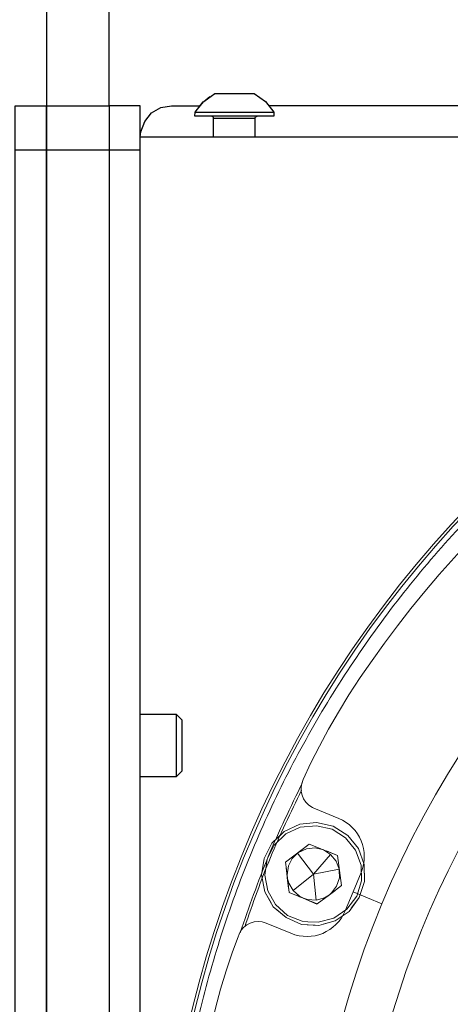
# Model space of a CAD drawing. Units: millimetres. Extents: x -102 to 301, y 0 to 287.
# Drawn here: x -66 to -59, y 152 to 169 of the extents above; entities that cross this region are included whole.
import ezdxf

# ---------------------------------------------------------------- set-up
doc = ezdxf.new("R2010")
doc.units = ezdxf.units.MM
doc.header["$MEASUREMENT"] = 0
doc.layers.get('0').update_dxf_attribs({"lineweight": 0})

# ---------------------------------------------------------------- blocks, each defined once
blk = doc.blocks.new('Block_35')
at = {"color": 250, "lineweight": 20, "true_color": 0x1e1b19}
for p, q in [((-61.327, 155.69), (-60.9, 155.513)), ((-60.515, 154.579), (-60.651, 154.249)), ((-60.651, 154.249), (-60.789, 153.918)), ((-60.156, 154.043), (-60.651, 154.249)), ((-60.651, 154.249), (-60.156, 154.043)), ((-62.15, 153.709), (-61.722, 153.533))]:
    blk.add_line(p, q, dxfattribs=at)
for points, knots in [([(-27.179, 153.902), (-30.562, 163.775), (-41.307, 169.037), (-51.181, 165.653), (-61.054, 162.269), (-66.315, 151.522), (-62.931, 141.65), (-59.548, 131.778), (-48.802, 126.517), (-38.928, 129.901), (-29.054, 133.285), (-23.795, 144.031), (-27.179, 153.902), (-27.179, 153.902), (-27.179, 153.902), (-27.179, 153.902)], [0, 0, 0, 0, 1, 1, 1, 2, 2, 2, 3, 3, 3, 4, 4, 4, 5, 5, 5, 5]), ([(-27.222, 153.888), (-30.597, 163.737), (-41.317, 168.984), (-51.166, 165.609), (-61.014, 162.234), (-66.263, 151.513), (-62.887, 141.665), (-59.512, 131.817), (-48.792, 126.572), (-38.944, 129.946), (-29.095, 133.322), (-23.847, 144.04), (-27.222, 153.888), (-27.222, 153.888), (-27.222, 153.888), (-27.222, 153.888)], [0, 0, 0, 0, 1, 1, 1, 2, 2, 2, 3, 3, 3, 4, 4, 4, 5, 5, 5, 5]), ([(-27.717, 154.945), (-27.915, 155.395), (-28.113, 155.844), (-28.333, 156.284), (-28.553, 156.722), (-28.795, 157.151), (-29.052, 157.569), (-29.308, 157.988), (-29.58, 158.397), (-29.87, 158.794), (-30.158, 159.192), (-30.461, 159.579), (-30.781, 159.952), (-31.1, 160.325), (-31.433, 160.687), (-31.78, 161.033), (-32.127, 161.382), (-32.488, 161.716), (-32.862, 162.035), (-33.234, 162.354), (-33.62, 162.66), (-34.018, 162.948), (-34.415, 163.237), (-34.823, 163.51), (-35.241, 163.767), (-35.66, 164.024), (-36.089, 164.265), (-36.526, 164.487), (-36.964, 164.711), (-37.41, 164.917), (-37.863, 165.106), (-38.318, 165.293), (-38.778, 165.464), (-39.246, 165.616), (-39.713, 165.768), (-40.186, 165.902), (-40.664, 166.016), (-41.141, 166.131), (-41.623, 166.228), (-42.107, 166.305), (-42.593, 166.382), (-43.081, 166.44), (-43.57, 166.479), (-44.06, 166.518), (-44.552, 166.537), (-45.043, 166.538), (-45.533, 166.538), (-46.026, 166.519), (-46.516, 166.481), (-47.004, 166.443), (-47.493, 166.385), (-47.978, 166.308), (-48.462, 166.232), (-48.945, 166.136), (-49.423, 166.022), (-49.9, 165.908), (-50.374, 165.774), (-50.841, 165.623), (-51.308, 165.472), (-51.768, 165.302), (-52.222, 165.114), (-52.677, 164.927), (-53.123, 164.721), (-53.561, 164.498), (-54, 164.276), (-54.428, 164.036), (-54.846, 163.78), (-55.266, 163.522), (-55.675, 163.25), (-56.072, 162.962), (-56.471, 162.673), (-56.857, 162.369), (-57.23, 162.05), (-57.604, 161.732), (-57.965, 161.398), (-58.312, 161.051), (-58.659, 160.704), (-58.994, 160.343), (-59.313, 159.97), (-59.632, 159.597), (-59.937, 159.211), (-60.226, 158.814), (-60.515, 158.417), (-60.787, 158.009), (-61.045, 157.59), (-61.302, 157.171), (-61.542, 156.743), (-61.766, 156.305), (-61.989, 155.867), (-62.195, 155.421), (-62.383, 154.967), (-62.572, 154.513), (-62.742, 154.053), (-62.894, 153.586), (-63.046, 153.118), (-63.18, 152.646), (-63.294, 152.168), (-63.41, 151.69), (-63.505, 151.208), (-63.583, 150.723), (-63.66, 150.239), (-63.718, 149.751), (-63.757, 149.261), (-63.795, 148.771), (-63.815, 148.279), (-63.816, 147.789), (-63.815, 147.298), (-63.796, 146.805), (-63.758, 146.317), (-63.721, 145.827), (-63.663, 145.339), (-63.587, 144.854), (-63.51, 144.368), (-63.414, 143.887), (-63.301, 143.409), (-63.186, 142.931), (-63.056, 142.456), (-62.901, 141.99), (-62.747, 141.524), (-62.569, 141.066), (-62.393, 140.607)], [0, 0, 0, 0, 1, 1, 1, 2, 2, 2, 3, 3, 3, 4, 4, 4, 5, 5, 5, 6, 6, 6, 7, 7, 7, 8, 8, 8, 9, 9, 9, 10, 10, 10, 11, 11, 11, 12, 12, 12, 13, 13, 13, 14, 14, 14, 15, 15, 15, 16, 16, 16, 17, 17, 17, 18, 18, 18, 19, 19, 19, 20, 20, 20, 21, 21, 21, 22, 22, 22, 23, 23, 23, 24, 24, 24, 25, 25, 25, 26, 26, 26, 27, 27, 27, 28, 28, 28, 29, 29, 29, 30, 30, 30, 31, 31, 31, 32, 32, 32, 33, 33, 33, 34, 34, 34, 35, 35, 35, 36, 36, 36, 37, 37, 37, 38, 38, 38, 39, 39, 39, 40, 40, 40, 40]), ([(-61.523, 156.131), (-61.728, 155.709), (-61.932, 155.287), (-62.112, 154.855), (-62.291, 154.424), (-62.444, 153.983), (-62.598, 153.543)], [0, 0, 0, 0, 1, 1, 1, 2, 2, 2, 2]), ([(-61.509, 156.183), (-61.598, 156.007), (-61.529, 155.792), (-61.353, 155.702), (-61.347, 155.698), (-61.334, 155.693), (-61.327, 155.69)], [0, 0, 0, 0, 1, 1, 1, 2, 2, 2, 2]), ([(-61.541, 155.998), (-61.727, 155.615), (-61.913, 155.232), (-62.075, 154.839), (-62.238, 154.448), (-62.378, 154.046), (-62.517, 153.645)], [0, 0, 0, 0, 1, 1, 1, 2, 2, 2, 2]), ([(-62.393, 140.607), (-62.194, 140.159), (-61.996, 139.709), (-61.776, 139.269), (-61.556, 138.832), (-61.314, 138.403), (-61.057, 137.983), (-60.801, 137.565), (-60.528, 137.156), (-60.24, 136.758), (-59.951, 136.362), (-59.648, 135.974), (-59.329, 135.601), (-59.01, 135.227), (-58.676, 134.868), (-58.33, 134.52), (-57.982, 134.171), (-57.622, 133.837), (-57.248, 133.518), (-56.875, 133.198), (-56.49, 132.895), (-56.092, 132.605), (-55.695, 132.316), (-55.287, 132.043), (-54.868, 131.787), (-54.449, 131.53), (-54.02, 131.29), (-53.583, 131.067), (-53.146, 130.843), (-52.699, 130.637), (-52.245, 130.448), (-51.792, 130.261), (-51.33, 130.091), (-50.864, 129.936), (-50.396, 129.786), (-49.924, 129.653), (-49.446, 129.538), (-48.97, 129.424), (-48.487, 129.325), (-48.001, 129.249), (-47.515, 129.171), (-47.028, 129.113), (-46.539, 129.074), (-46.049, 129.036), (-45.557, 129.015), (-45.066, 129.016), (-44.575, 129.015), (-44.084, 129.035), (-43.594, 129.073), (-43.104, 129.111), (-42.617, 129.167), (-42.13, 129.244), (-41.648, 129.323), (-41.163, 129.417), (-40.687, 129.533), (-40.21, 129.646), (-39.736, 129.78), (-39.269, 129.931), (-38.801, 130.081), (-38.34, 130.251), (-37.887, 130.438), (-37.433, 130.628), (-36.987, 130.832), (-36.548, 131.054), (-36.111, 131.279), (-35.68, 131.518), (-35.262, 131.774), (-34.843, 132.031), (-34.434, 132.304), (-34.037, 132.591), (-33.639, 132.88), (-33.254, 133.184), (-32.881, 133.504), (-32.506, 133.823), (-32.144, 134.155), (-31.796, 134.502), (-31.451, 134.85), (-31.117, 135.211), (-30.797, 135.584), (-30.478, 135.959), (-30.172, 136.343), (-29.885, 136.74), (-29.594, 137.135), (-29.322, 137.546), (-29.064, 137.964), (-28.808, 138.383), (-28.567, 138.811), (-28.343, 139.249), (-28.12, 139.686), (-27.914, 140.133), (-27.725, 140.585), (-27.538, 141.041), (-27.368, 141.502), (-27.216, 141.969), (-27.064, 142.435), (-26.93, 142.908), (-26.815, 143.386), (-26.699, 143.863), (-26.604, 144.345), (-26.526, 144.831), (-26.449, 145.315), (-26.391, 145.804), (-26.351, 146.293), (-26.313, 146.783), (-26.293, 147.272), (-26.294, 147.764), (-26.294, 148.256), (-26.312, 148.746), (-26.35, 149.237), (-26.389, 149.725), (-26.446, 150.213), (-26.523, 150.699), (-26.599, 151.186), (-26.695, 151.666), (-26.809, 152.144), (-26.923, 152.622), (-27.053, 153.097), (-27.207, 153.563), (-27.363, 154.029), (-27.54, 154.487), (-27.717, 154.945)], [0, 0, 0, 0, 1, 1, 1, 2, 2, 2, 3, 3, 3, 4, 4, 4, 5, 5, 5, 6, 6, 6, 7, 7, 7, 8, 8, 8, 9, 9, 9, 10, 10, 10, 11, 11, 11, 12, 12, 12, 13, 13, 13, 14, 14, 14, 15, 15, 15, 16, 16, 16, 17, 17, 17, 18, 18, 18, 19, 19, 19, 20, 20, 20, 21, 21, 21, 22, 22, 22, 23, 23, 23, 24, 24, 24, 25, 25, 25, 26, 26, 26, 27, 27, 27, 28, 28, 28, 29, 29, 29, 30, 30, 30, 31, 31, 31, 32, 32, 32, 33, 33, 33, 34, 34, 34, 35, 35, 35, 36, 36, 36, 37, 37, 37, 38, 38, 38, 39, 39, 39, 40, 40, 40, 40]), ([(-62.15, 153.709), (-62.332, 153.785), (-62.541, 153.7), (-62.616, 153.516), (-62.619, 153.51), (-62.623, 153.497), (-62.626, 153.49)], [0, 0, 0, 0, 1, 1, 1, 2, 2, 2, 2])]:
    blk.add_open_spline(points, degree=3, knots=knots, dxfattribs=at)
for points in [[(-38.788, 162.879), (-47.128, 166.34), (-56.695, 162.385), (-60.156, 154.043)], [(-53.439, 164.241), (-56.469, 162.916), (-60.179, 159.21), (-61.509, 156.183)], [(-60.515, 154.579), (-60.364, 154.944), (-60.537, 155.362), (-60.9, 155.513)], [(-60.156, 154.043), (-63.618, 145.703), (-59.663, 136.135), (-51.322, 132.675)], [(-61.722, 153.533), (-61.357, 153.381), (-60.941, 153.554), (-60.789, 153.918)], [(-62.626, 153.49), (-63.83, 150.41), (-63.834, 145.167), (-62.634, 142.086)]]:
    blk.add_open_spline(points, degree=3, dxfattribs=at)
at = {"color": 251, "lineweight": 20, "true_color": 0x625f5e}
for points in [[(-30.348, 152.816), (-33.132, 160.939), (-41.973, 165.267), (-50.095, 162.483), (-58.216, 159.7), (-62.546, 150.858), (-59.762, 142.736), (-56.978, 134.614), (-48.136, 130.288), (-40.014, 133.071), (-31.893, 135.855), (-27.565, 144.695), (-30.348, 152.816), (-30.348, 152.816), (-30.348, 152.816), (-30.348, 152.816)], [(-32.63, 152.034), (-34.982, 158.896), (-42.45, 162.553), (-49.313, 160.201), (-56.175, 157.85), (-59.831, 150.38), (-57.479, 143.518), (-55.127, 136.657), (-47.658, 133), (-40.796, 135.351), (-33.933, 137.704), (-30.279, 145.173), (-32.63, 152.034), (-32.63, 152.034), (-32.63, 152.034), (-32.63, 152.034)]]:
    blk.add_open_spline(points, degree=3, knots=[0, 0, 0, 0, 1, 1, 1, 2, 2, 2, 3, 3, 3, 4, 4, 4, 5, 5, 5, 5], dxfattribs=at)
blk = doc.blocks.new('Block_34')
at = {"color": 8, "lineweight": 20, "true_color": 0x6f6f6e}
for points, knots in [([(-61.429, 153.733), (-61.429, 153.733), (-61.527, 153.74), (-61.527, 153.74), (-61.527, 153.74), (-61.78, 153.84), (-61.78, 153.84), (-61.78, 153.84), (-61.988, 154.028), (-61.988, 154.028), (-61.988, 154.028), (-62.121, 154.267), (-62.121, 154.267), (-62.121, 154.267), (-62.171, 154.534), (-62.171, 154.534), (-62.171, 154.534), (-62.134, 154.809), (-62.134, 154.809), (-62.134, 154.809), (-62.009, 155.053), (-62.009, 155.053), (-62.009, 155.053), (-61.808, 155.245), (-61.808, 155.245), (-61.808, 155.245), (-61.562, 155.361), (-61.562, 155.361), (-61.562, 155.361), (-61.285, 155.386), (-61.285, 155.386), (-61.285, 155.386), (-61.015, 155.327), (-61.015, 155.327), (-61.015, 155.327), (-60.782, 155.178), (-60.782, 155.178), (-60.782, 155.178), (-60.612, 154.967), (-60.612, 154.967), (-60.612, 154.967), (-60.512, 154.708), (-60.512, 154.708), (-60.512, 154.708), (-60.509, 154.436), (-60.509, 154.436), (-60.509, 154.436), (-60.59, 154.17), (-60.59, 154.17), (-60.59, 154.17), (-60.759, 153.949), (-60.759, 153.949), (-60.759, 153.949), (-60.982, 153.795), (-60.982, 153.795), (-60.982, 153.795), (-61.253, 153.724), (-61.253, 153.724), (-61.253, 153.724), (-61.429, 153.733), (-61.429, 153.733)], [0, 0, 0, 0, 1, 1, 1, 2, 2, 2, 3, 3, 3, 4, 4, 4, 5, 5, 5, 6, 6, 6, 7, 7, 7, 8, 8, 8, 9, 9, 9, 10, 10, 10, 11, 11, 11, 12, 12, 12, 13, 13, 13, 14, 14, 14, 15, 15, 15, 16, 16, 16, 17, 17, 17, 18, 18, 18, 19, 19, 19, 20, 20, 20, 20]), ([(-61.288, 154.106), (-61.288, 154.106), (-61.435, 154.114), (-61.435, 154.114), (-61.435, 154.114), (-61.507, 154.139), (-61.507, 154.139), (-61.507, 154.139), (-61.576, 154.172), (-61.576, 154.172), (-61.576, 154.172), (-61.685, 154.27), (-61.685, 154.27), (-61.685, 154.27), (-61.758, 154.397), (-61.758, 154.397), (-61.758, 154.397), (-61.785, 154.495), (-61.785, 154.495), (-61.785, 154.495), (-61.79, 154.541), (-61.79, 154.541), (-61.79, 154.541), (-61.765, 154.695), (-61.765, 154.695), (-61.765, 154.695), (-61.702, 154.824), (-61.702, 154.824), (-61.702, 154.824), (-61.608, 154.911), (-61.608, 154.911), (-61.608, 154.911), (-61.593, 154.924), (-61.593, 154.924), (-61.593, 154.924), (-61.455, 154.988), (-61.455, 154.988), (-61.455, 154.988), (-61.306, 155.008), (-61.306, 155.008), (-61.306, 155.008), (-61.162, 154.972), (-61.162, 154.972), (-61.162, 154.972), (-61.04, 154.893), (-61.04, 154.893), (-61.04, 154.893), (-60.943, 154.776), (-60.943, 154.776), (-60.943, 154.776), (-60.894, 154.639), (-60.894, 154.639), (-60.894, 154.639), (-61.336, 154.551), (-61.336, 154.551), (-61.336, 154.551), (-61.288, 154.106), (-61.288, 154.106), (-61.288, 154.106), (-61.147, 154.144), (-61.147, 154.144), (-61.147, 154.144), (-61.058, 154.194), (-61.058, 154.194), (-61.058, 154.194), (-61.025, 154.229), (-61.025, 154.229), (-61.025, 154.229), (-60.937, 154.347), (-60.937, 154.347), (-60.937, 154.347), (-60.887, 154.491), (-60.887, 154.491), (-60.887, 154.491), (-60.89, 154.613), (-60.89, 154.613), (-60.89, 154.613), (-60.894, 154.639), (-60.894, 154.639)], [0, 0, 0, 0, 1, 1, 1, 2, 2, 2, 3, 3, 3, 4, 4, 4, 5, 5, 5, 6, 6, 6, 7, 7, 7, 8, 8, 8, 9, 9, 9, 10, 10, 10, 11, 11, 11, 12, 12, 12, 13, 13, 13, 14, 14, 14, 15, 15, 15, 16, 16, 16, 17, 17, 17, 18, 18, 18, 19, 19, 19, 20, 20, 20, 21, 21, 21, 22, 22, 22, 23, 23, 23, 24, 24, 24, 25, 25, 25, 26, 26, 26, 26]), ([(-61.685, 154.27), (-61.685, 154.27), (-61.336, 154.551), (-61.336, 154.551), (-61.336, 154.551), (-61.608, 154.911), (-61.608, 154.911)], [0, 0, 0, 0, 1, 1, 1, 2, 2, 2, 2])]:
    blk.add_open_spline(points, degree=3, knots=knots, dxfattribs=at)
at = {"color": 250, "lineweight": 20, "true_color": 0x1d1d1b}
for points, knots in [([(-61.839, 155.287), (-61.839, 155.287), (-61.57, 155.412), (-61.57, 155.412), (-61.57, 155.412), (-61.281, 155.443), (-61.281, 155.443), (-61.281, 155.443), (-60.994, 155.377), (-60.994, 155.377), (-60.994, 155.377), (-60.745, 155.22), (-60.745, 155.22), (-60.745, 155.22), (-60.78, 155.24), (-60.78, 155.24)], [0, 0, 0, 0, 1, 1, 1, 2, 2, 2, 3, 3, 3, 4, 4, 4, 5, 5, 5, 5]), ([(-61.927, 155.203), (-61.927, 155.203), (-61.839, 155.287), (-61.839, 155.287), (-61.839, 155.287), (-62.049, 155.084), (-62.049, 155.084), (-62.049, 155.084), (-62.181, 154.824), (-62.181, 154.824), (-62.181, 154.824), (-62.227, 154.538), (-62.227, 154.538), (-62.227, 154.538), (-62.174, 154.246), (-62.174, 154.246)], [0, 0, 0, 0, 1, 1, 1, 2, 2, 2, 3, 3, 3, 4, 4, 4, 5, 5, 5, 5]), ([(-60.722, 153.91), (-60.722, 153.91), (-60.546, 154.147), (-60.546, 154.147), (-60.546, 154.147), (-60.455, 154.424), (-60.455, 154.424), (-60.455, 154.424), (-60.46, 154.716), (-60.46, 154.716), (-60.46, 154.716), (-60.562, 154.995), (-60.562, 154.995), (-60.562, 154.995), (-60.745, 155.22), (-60.745, 155.22)], [0, 0, 0, 0, 1, 1, 1, 2, 2, 2, 3, 3, 3, 4, 4, 4, 5, 5, 5, 5]), ([(-61.805, 154.658), (-61.805, 154.658), (-61.801, 154.632), (-61.801, 154.632), (-61.801, 154.632), (-61.817, 154.756), (-61.817, 154.756), (-61.817, 154.756), (-61.407, 155.069), (-61.407, 155.069)], [0, 0, 0, 0, 1, 1, 1, 2, 2, 2, 3, 3, 3, 3]), ([(-61.268, 154.039), (-61.268, 154.039), (-60.965, 154.267), (-60.965, 154.267), (-60.965, 154.267), (-61.058, 154.194), (-61.058, 154.194), (-61.058, 154.194), (-60.852, 154.355), (-60.852, 154.355), (-60.852, 154.355), (-60.922, 154.873), (-60.922, 154.873), (-60.922, 154.873), (-61.407, 155.069), (-61.407, 155.069), (-61.407, 155.069), (-61.608, 154.911), (-61.608, 154.911), (-61.608, 154.911), (-61.407, 155.069), (-61.407, 155.069), (-61.407, 155.069), (-61.217, 154.991), (-61.217, 154.991)], [0, 0, 0, 0, 1, 1, 1, 2, 2, 2, 3, 3, 3, 4, 4, 4, 5, 5, 5, 6, 6, 6, 7, 7, 7, 8, 8, 8, 8]), ([(-60.922, 154.873), (-60.922, 154.873), (-61.112, 154.952), (-61.112, 154.952), (-61.112, 154.952), (-60.922, 154.873), (-60.922, 154.873)], [0, 0, 0, 0, 1, 1, 1, 2, 2, 2, 2]), ([(-60.464, 154.708), (-60.464, 154.708), (-60.46, 154.716), (-60.46, 154.716), (-60.46, 154.716), (-60.562, 154.995), (-60.562, 154.995), (-60.562, 154.995), (-60.46, 154.716), (-60.46, 154.716)], [0, 0, 0, 0, 1, 1, 1, 2, 2, 2, 3, 3, 3, 3]), ([(-60.455, 154.424), (-60.455, 154.424), (-60.455, 154.424), (-60.455, 154.424), (-60.455, 154.424), (-60.464, 154.708), (-60.464, 154.708), (-60.464, 154.708), (-60.455, 154.424), (-60.455, 154.424)], [0, 0, 0, 0, 1, 1, 1, 2, 2, 2, 3, 3, 3, 3]), ([(-61.085, 154.176), (-61.085, 154.176), (-61.058, 154.194), (-61.058, 154.194), (-61.058, 154.194), (-61.268, 154.039), (-61.268, 154.039), (-61.268, 154.039), (-61.753, 154.235), (-61.753, 154.235), (-61.753, 154.235), (-61.801, 154.632), (-61.801, 154.632), (-61.801, 154.632), (-61.785, 154.495), (-61.785, 154.495), (-61.785, 154.495), (-61.762, 154.307), (-61.762, 154.307)], [0, 0, 0, 0, 1, 1, 1, 2, 2, 2, 3, 3, 3, 4, 4, 4, 5, 5, 5, 6, 6, 6, 6]), ([(-60.546, 154.147), (-60.546, 154.147), (-60.455, 154.424), (-60.455, 154.424), (-60.455, 154.424), (-60.546, 154.147), (-60.546, 154.147)], [0, 0, 0, 0, 1, 1, 1, 2, 2, 2, 2]), ([(-60.876, 153.805), (-60.876, 153.805), (-60.722, 153.91), (-60.722, 153.91), (-60.722, 153.91), (-60.722, 153.91), (-60.722, 153.91), (-60.722, 153.91), (-60.962, 153.748), (-60.962, 153.748), (-60.962, 153.748), (-61.243, 153.666), (-61.243, 153.666), (-61.243, 153.666), (-61.539, 153.687), (-61.539, 153.687), (-61.539, 153.687), (-61.806, 153.803), (-61.806, 153.803), (-61.806, 153.803), (-61.806, 153.803), (-61.806, 153.803), (-61.806, 153.803), (-61.539, 153.687), (-61.539, 153.687), (-61.539, 153.687), (-61.806, 153.803), (-61.806, 153.803), (-61.806, 153.803), (-62.028, 153.991), (-62.028, 153.991), (-62.028, 153.991), (-62.174, 154.246), (-62.174, 154.246), (-62.174, 154.246), (-62.063, 154.059), (-62.063, 154.059), (-62.063, 154.059), (-62.174, 154.246), (-62.174, 154.246)], [0, 0, 0, 0, 1, 1, 1, 2, 2, 2, 3, 3, 3, 4, 4, 4, 5, 5, 5, 6, 6, 6, 7, 7, 7, 8, 8, 8, 9, 9, 9, 10, 10, 10, 11, 11, 11, 12, 12, 12, 13, 13, 13, 13]), ([(-60.684, 153.967), (-60.684, 153.967), (-60.546, 154.147), (-60.546, 154.147), (-60.546, 154.147), (-60.722, 153.91), (-60.722, 153.91), (-60.722, 153.91), (-60.962, 153.748), (-60.962, 153.748), (-60.962, 153.748), (-61.17, 153.69), (-61.17, 153.69)], [0, 0, 0, 0, 1, 1, 1, 2, 2, 2, 3, 3, 3, 4, 4, 4, 4]), ([(-61.977, 153.951), (-61.977, 153.951), (-61.806, 153.803), (-61.806, 153.803), (-61.806, 153.803), (-62.028, 153.991), (-62.028, 153.991), (-62.028, 153.991), (-62.028, 153.991), (-62.028, 153.991)], [0, 0, 0, 0, 1, 1, 1, 2, 2, 2, 3, 3, 3, 3]), ([(-61.539, 153.687), (-61.539, 153.687), (-61.243, 153.666), (-61.243, 153.666), (-61.243, 153.666), (-60.962, 153.748), (-60.962, 153.748), (-60.962, 153.748), (-60.962, 153.748), (-60.962, 153.748)], [0, 0, 0, 0, 1, 1, 1, 2, 2, 2, 3, 3, 3, 3]), ([(-61.539, 153.687), (-61.539, 153.687), (-61.308, 153.674), (-61.308, 153.674), (-61.308, 153.674), (-61.243, 153.666), (-61.243, 153.666), (-61.243, 153.666), (-61.243, 153.666), (-61.243, 153.666)], [0, 0, 0, 0, 1, 1, 1, 2, 2, 2, 3, 3, 3, 3])]:
    blk.add_open_spline(points, degree=3, knots=knots, dxfattribs=at)
for points in [[(-61.608, 154.911), (-61.608, 154.911), (-61.719, 154.831), (-61.719, 154.831)], [(-61.805, 154.658), (-61.805, 154.658), (-61.753, 154.235), (-61.753, 154.235)], [(-61.615, 154.183), (-61.615, 154.183), (-61.562, 154.156), (-61.562, 154.156)], [(-61.274, 154.037), (-61.274, 154.037), (-61.458, 154.118), (-61.458, 154.118)]]:
    blk.add_open_spline(points, degree=3, dxfattribs=at)
at = {"color": 8, "lineweight": 20, "true_color": 0x6f6f6e}
blk.add_open_spline([(-61.336, 154.551), (-61.336, 154.551), (-61.04, 154.893), (-61.04, 154.893)], degree=3, dxfattribs=at)
blk.add_blockref('Block_35', (0, 0))
blk = doc.blocks.new('Block_37')
at = {"color": 250, "lineweight": 20, "true_color": 0x1e1b19}
for p, q in [((-61.327, 155.69), (-60.9, 155.513)), ((-60.515, 154.579), (-60.651, 154.249)), ((-60.651, 154.249), (-60.789, 153.918)), ((-60.156, 154.043), (-60.651, 154.249)), ((-60.651, 154.249), (-60.156, 154.043)), ((-62.15, 153.709), (-61.722, 153.533))]:
    blk.add_line(p, q, dxfattribs=at)
for points, knots in [([(-27.179, 153.902), (-30.562, 163.775), (-41.307, 169.037), (-51.181, 165.653), (-61.054, 162.269), (-66.315, 151.522), (-62.931, 141.65), (-59.548, 131.778), (-48.802, 126.517), (-38.928, 129.901), (-29.054, 133.285), (-23.795, 144.031), (-27.179, 153.902), (-27.179, 153.902), (-27.179, 153.902), (-27.179, 153.902)], [0, 0, 0, 0, 1, 1, 1, 2, 2, 2, 3, 3, 3, 4, 4, 4, 5, 5, 5, 5]), ([(-27.222, 153.888), (-30.597, 163.737), (-41.317, 168.984), (-51.166, 165.609), (-61.014, 162.234), (-66.263, 151.513), (-62.887, 141.665), (-59.512, 131.817), (-48.792, 126.572), (-38.944, 129.946), (-29.095, 133.322), (-23.847, 144.04), (-27.222, 153.888), (-27.222, 153.888), (-27.222, 153.888), (-27.222, 153.888)], [0, 0, 0, 0, 1, 1, 1, 2, 2, 2, 3, 3, 3, 4, 4, 4, 5, 5, 5, 5]), ([(-27.717, 154.945), (-27.915, 155.395), (-28.113, 155.844), (-28.333, 156.284), (-28.553, 156.722), (-28.795, 157.151), (-29.052, 157.569), (-29.308, 157.988), (-29.58, 158.397), (-29.87, 158.794), (-30.158, 159.192), (-30.461, 159.579), (-30.781, 159.952), (-31.1, 160.325), (-31.433, 160.687), (-31.78, 161.033), (-32.127, 161.382), (-32.488, 161.716), (-32.862, 162.035), (-33.234, 162.354), (-33.62, 162.66), (-34.018, 162.948), (-34.415, 163.237), (-34.823, 163.51), (-35.241, 163.767), (-35.66, 164.024), (-36.089, 164.265), (-36.526, 164.487), (-36.964, 164.711), (-37.41, 164.917), (-37.863, 165.106), (-38.318, 165.293), (-38.778, 165.464), (-39.246, 165.616), (-39.713, 165.768), (-40.186, 165.902), (-40.664, 166.016), (-41.141, 166.131), (-41.623, 166.228), (-42.107, 166.305), (-42.593, 166.382), (-43.081, 166.44), (-43.57, 166.479), (-44.06, 166.518), (-44.552, 166.537), (-45.043, 166.538), (-45.533, 166.538), (-46.026, 166.519), (-46.516, 166.481), (-47.004, 166.443), (-47.493, 166.385), (-47.978, 166.308), (-48.462, 166.232), (-48.945, 166.136), (-49.423, 166.022), (-49.9, 165.908), (-50.374, 165.774), (-50.841, 165.623), (-51.308, 165.472), (-51.768, 165.302), (-52.222, 165.114), (-52.677, 164.927), (-53.123, 164.721), (-53.561, 164.498), (-54, 164.276), (-54.428, 164.036), (-54.846, 163.78), (-55.266, 163.522), (-55.675, 163.25), (-56.072, 162.962), (-56.471, 162.673), (-56.857, 162.369), (-57.23, 162.05), (-57.604, 161.732), (-57.965, 161.398), (-58.312, 161.051), (-58.659, 160.704), (-58.994, 160.343), (-59.313, 159.97), (-59.632, 159.597), (-59.937, 159.211), (-60.226, 158.814), (-60.515, 158.417), (-60.787, 158.009), (-61.045, 157.59), (-61.302, 157.171), (-61.542, 156.743), (-61.766, 156.305), (-61.989, 155.867), (-62.195, 155.421), (-62.383, 154.967), (-62.572, 154.513), (-62.742, 154.053), (-62.894, 153.586), (-63.046, 153.118), (-63.18, 152.646), (-63.294, 152.168), (-63.41, 151.69), (-63.505, 151.208), (-63.583, 150.723), (-63.66, 150.239), (-63.718, 149.751), (-63.757, 149.261), (-63.795, 148.771), (-63.815, 148.279), (-63.816, 147.789), (-63.815, 147.298), (-63.796, 146.805), (-63.758, 146.317), (-63.721, 145.827), (-63.663, 145.339), (-63.587, 144.854), (-63.51, 144.368), (-63.414, 143.887), (-63.301, 143.409), (-63.186, 142.931), (-63.056, 142.456), (-62.901, 141.99), (-62.747, 141.524), (-62.569, 141.066), (-62.393, 140.607)], [0, 0, 0, 0, 1, 1, 1, 2, 2, 2, 3, 3, 3, 4, 4, 4, 5, 5, 5, 6, 6, 6, 7, 7, 7, 8, 8, 8, 9, 9, 9, 10, 10, 10, 11, 11, 11, 12, 12, 12, 13, 13, 13, 14, 14, 14, 15, 15, 15, 16, 16, 16, 17, 17, 17, 18, 18, 18, 19, 19, 19, 20, 20, 20, 21, 21, 21, 22, 22, 22, 23, 23, 23, 24, 24, 24, 25, 25, 25, 26, 26, 26, 27, 27, 27, 28, 28, 28, 29, 29, 29, 30, 30, 30, 31, 31, 31, 32, 32, 32, 33, 33, 33, 34, 34, 34, 35, 35, 35, 36, 36, 36, 37, 37, 37, 38, 38, 38, 39, 39, 39, 40, 40, 40, 40]), ([(-61.523, 156.131), (-61.728, 155.709), (-61.932, 155.287), (-62.112, 154.855), (-62.291, 154.424), (-62.444, 153.983), (-62.598, 153.543)], [0, 0, 0, 0, 1, 1, 1, 2, 2, 2, 2]), ([(-61.509, 156.183), (-61.598, 156.007), (-61.529, 155.792), (-61.353, 155.702), (-61.347, 155.698), (-61.334, 155.693), (-61.327, 155.69)], [0, 0, 0, 0, 1, 1, 1, 2, 2, 2, 2]), ([(-61.541, 155.998), (-61.727, 155.615), (-61.913, 155.232), (-62.075, 154.839), (-62.238, 154.448), (-62.378, 154.046), (-62.517, 153.645)], [0, 0, 0, 0, 1, 1, 1, 2, 2, 2, 2]), ([(-62.393, 140.607), (-62.194, 140.159), (-61.996, 139.709), (-61.776, 139.269), (-61.556, 138.832), (-61.314, 138.403), (-61.057, 137.983), (-60.801, 137.565), (-60.528, 137.156), (-60.24, 136.758), (-59.951, 136.362), (-59.648, 135.974), (-59.329, 135.601), (-59.01, 135.227), (-58.676, 134.868), (-58.33, 134.52), (-57.982, 134.171), (-57.622, 133.837), (-57.248, 133.518), (-56.875, 133.198), (-56.49, 132.895), (-56.092, 132.605), (-55.695, 132.316), (-55.287, 132.043), (-54.868, 131.787), (-54.449, 131.53), (-54.02, 131.29), (-53.583, 131.067), (-53.146, 130.843), (-52.699, 130.637), (-52.245, 130.448), (-51.792, 130.261), (-51.33, 130.091), (-50.864, 129.936), (-50.396, 129.786), (-49.924, 129.653), (-49.446, 129.538), (-48.97, 129.424), (-48.487, 129.325), (-48.001, 129.249), (-47.515, 129.171), (-47.028, 129.113), (-46.539, 129.074), (-46.049, 129.036), (-45.557, 129.015), (-45.066, 129.016), (-44.575, 129.015), (-44.084, 129.035), (-43.594, 129.073), (-43.104, 129.111), (-42.617, 129.167), (-42.13, 129.244), (-41.648, 129.323), (-41.163, 129.417), (-40.687, 129.533), (-40.21, 129.646), (-39.736, 129.78), (-39.269, 129.931), (-38.801, 130.081), (-38.34, 130.251), (-37.887, 130.438), (-37.433, 130.628), (-36.987, 130.832), (-36.548, 131.054), (-36.111, 131.279), (-35.68, 131.518), (-35.262, 131.774), (-34.843, 132.031), (-34.434, 132.304), (-34.037, 132.591), (-33.639, 132.88), (-33.254, 133.184), (-32.881, 133.504), (-32.506, 133.823), (-32.144, 134.155), (-31.796, 134.502), (-31.451, 134.85), (-31.117, 135.211), (-30.797, 135.584), (-30.478, 135.959), (-30.172, 136.343), (-29.885, 136.74), (-29.594, 137.135), (-29.322, 137.546), (-29.064, 137.964), (-28.808, 138.383), (-28.567, 138.811), (-28.343, 139.249), (-28.12, 139.686), (-27.914, 140.133), (-27.725, 140.585), (-27.538, 141.041), (-27.368, 141.502), (-27.216, 141.969), (-27.064, 142.435), (-26.93, 142.908), (-26.815, 143.386), (-26.699, 143.863), (-26.604, 144.345), (-26.526, 144.831), (-26.449, 145.315), (-26.391, 145.804), (-26.351, 146.293), (-26.313, 146.783), (-26.293, 147.272), (-26.294, 147.764), (-26.294, 148.256), (-26.312, 148.746), (-26.35, 149.237), (-26.389, 149.725), (-26.446, 150.213), (-26.523, 150.699), (-26.599, 151.186), (-26.695, 151.666), (-26.809, 152.144), (-26.923, 152.622), (-27.053, 153.097), (-27.207, 153.563), (-27.363, 154.029), (-27.54, 154.487), (-27.717, 154.945)], [0, 0, 0, 0, 1, 1, 1, 2, 2, 2, 3, 3, 3, 4, 4, 4, 5, 5, 5, 6, 6, 6, 7, 7, 7, 8, 8, 8, 9, 9, 9, 10, 10, 10, 11, 11, 11, 12, 12, 12, 13, 13, 13, 14, 14, 14, 15, 15, 15, 16, 16, 16, 17, 17, 17, 18, 18, 18, 19, 19, 19, 20, 20, 20, 21, 21, 21, 22, 22, 22, 23, 23, 23, 24, 24, 24, 25, 25, 25, 26, 26, 26, 27, 27, 27, 28, 28, 28, 29, 29, 29, 30, 30, 30, 31, 31, 31, 32, 32, 32, 33, 33, 33, 34, 34, 34, 35, 35, 35, 36, 36, 36, 37, 37, 37, 38, 38, 38, 39, 39, 39, 40, 40, 40, 40]), ([(-62.15, 153.709), (-62.332, 153.785), (-62.541, 153.7), (-62.616, 153.516), (-62.619, 153.51), (-62.623, 153.497), (-62.626, 153.49)], [0, 0, 0, 0, 1, 1, 1, 2, 2, 2, 2])]:
    blk.add_open_spline(points, degree=3, knots=knots, dxfattribs=at)
for points in [[(-38.788, 162.879), (-47.128, 166.34), (-56.695, 162.385), (-60.156, 154.043)], [(-53.439, 164.241), (-56.469, 162.916), (-60.179, 159.21), (-61.509, 156.183)], [(-60.515, 154.579), (-60.364, 154.944), (-60.537, 155.362), (-60.9, 155.513)], [(-60.156, 154.043), (-63.618, 145.703), (-59.663, 136.135), (-51.322, 132.675)], [(-61.722, 153.533), (-61.357, 153.381), (-60.941, 153.554), (-60.789, 153.918)], [(-62.626, 153.49), (-63.83, 150.41), (-63.834, 145.167), (-62.634, 142.086)]]:
    blk.add_open_spline(points, degree=3, dxfattribs=at)
at = {"color": 251, "lineweight": 20, "true_color": 0x625f5e}
for points in [[(-30.348, 152.816), (-33.132, 160.939), (-41.973, 165.267), (-50.095, 162.483), (-58.216, 159.7), (-62.546, 150.858), (-59.762, 142.736), (-56.978, 134.614), (-48.136, 130.288), (-40.014, 133.071), (-31.893, 135.855), (-27.565, 144.695), (-30.348, 152.816), (-30.348, 152.816), (-30.348, 152.816), (-30.348, 152.816)], [(-32.63, 152.034), (-34.982, 158.896), (-42.45, 162.553), (-49.313, 160.201), (-56.175, 157.85), (-59.831, 150.38), (-57.479, 143.518), (-55.127, 136.657), (-47.658, 133), (-40.796, 135.351), (-33.933, 137.704), (-30.279, 145.173), (-32.63, 152.034), (-32.63, 152.034), (-32.63, 152.034), (-32.63, 152.034)]]:
    blk.add_open_spline(points, degree=3, knots=[0, 0, 0, 0, 1, 1, 1, 2, 2, 2, 3, 3, 3, 4, 4, 4, 5, 5, 5, 5], dxfattribs=at)
blk = doc.blocks.new('Block_36')
at = {"color": 8, "lineweight": 20, "true_color": 0x6f6f6e}
for points, knots in [([(-61.429, 153.733), (-61.429, 153.733), (-61.527, 153.74), (-61.527, 153.74), (-61.527, 153.74), (-61.78, 153.84), (-61.78, 153.84), (-61.78, 153.84), (-61.988, 154.028), (-61.988, 154.028), (-61.988, 154.028), (-62.121, 154.267), (-62.121, 154.267), (-62.121, 154.267), (-62.171, 154.534), (-62.171, 154.534), (-62.171, 154.534), (-62.134, 154.809), (-62.134, 154.809), (-62.134, 154.809), (-62.009, 155.053), (-62.009, 155.053), (-62.009, 155.053), (-61.808, 155.245), (-61.808, 155.245), (-61.808, 155.245), (-61.562, 155.361), (-61.562, 155.361), (-61.562, 155.361), (-61.285, 155.386), (-61.285, 155.386), (-61.285, 155.386), (-61.015, 155.327), (-61.015, 155.327), (-61.015, 155.327), (-60.782, 155.178), (-60.782, 155.178), (-60.782, 155.178), (-60.612, 154.967), (-60.612, 154.967), (-60.612, 154.967), (-60.512, 154.708), (-60.512, 154.708), (-60.512, 154.708), (-60.509, 154.436), (-60.509, 154.436), (-60.509, 154.436), (-60.59, 154.17), (-60.59, 154.17), (-60.59, 154.17), (-60.759, 153.949), (-60.759, 153.949), (-60.759, 153.949), (-60.982, 153.795), (-60.982, 153.795), (-60.982, 153.795), (-61.253, 153.724), (-61.253, 153.724), (-61.253, 153.724), (-61.429, 153.733), (-61.429, 153.733)], [0, 0, 0, 0, 1, 1, 1, 2, 2, 2, 3, 3, 3, 4, 4, 4, 5, 5, 5, 6, 6, 6, 7, 7, 7, 8, 8, 8, 9, 9, 9, 10, 10, 10, 11, 11, 11, 12, 12, 12, 13, 13, 13, 14, 14, 14, 15, 15, 15, 16, 16, 16, 17, 17, 17, 18, 18, 18, 19, 19, 19, 20, 20, 20, 20]), ([(-61.288, 154.106), (-61.288, 154.106), (-61.435, 154.114), (-61.435, 154.114), (-61.435, 154.114), (-61.507, 154.139), (-61.507, 154.139), (-61.507, 154.139), (-61.576, 154.172), (-61.576, 154.172), (-61.576, 154.172), (-61.685, 154.27), (-61.685, 154.27), (-61.685, 154.27), (-61.758, 154.397), (-61.758, 154.397), (-61.758, 154.397), (-61.785, 154.495), (-61.785, 154.495), (-61.785, 154.495), (-61.79, 154.541), (-61.79, 154.541), (-61.79, 154.541), (-61.765, 154.695), (-61.765, 154.695), (-61.765, 154.695), (-61.702, 154.824), (-61.702, 154.824), (-61.702, 154.824), (-61.608, 154.911), (-61.608, 154.911), (-61.608, 154.911), (-61.593, 154.924), (-61.593, 154.924), (-61.593, 154.924), (-61.455, 154.988), (-61.455, 154.988), (-61.455, 154.988), (-61.306, 155.008), (-61.306, 155.008), (-61.306, 155.008), (-61.162, 154.972), (-61.162, 154.972), (-61.162, 154.972), (-61.04, 154.893), (-61.04, 154.893), (-61.04, 154.893), (-60.943, 154.776), (-60.943, 154.776), (-60.943, 154.776), (-60.894, 154.639), (-60.894, 154.639), (-60.894, 154.639), (-61.336, 154.551), (-61.336, 154.551), (-61.336, 154.551), (-61.288, 154.106), (-61.288, 154.106), (-61.288, 154.106), (-61.147, 154.144), (-61.147, 154.144), (-61.147, 154.144), (-61.058, 154.194), (-61.058, 154.194), (-61.058, 154.194), (-61.025, 154.229), (-61.025, 154.229), (-61.025, 154.229), (-60.937, 154.347), (-60.937, 154.347), (-60.937, 154.347), (-60.887, 154.491), (-60.887, 154.491), (-60.887, 154.491), (-60.89, 154.613), (-60.89, 154.613), (-60.89, 154.613), (-60.894, 154.639), (-60.894, 154.639)], [0, 0, 0, 0, 1, 1, 1, 2, 2, 2, 3, 3, 3, 4, 4, 4, 5, 5, 5, 6, 6, 6, 7, 7, 7, 8, 8, 8, 9, 9, 9, 10, 10, 10, 11, 11, 11, 12, 12, 12, 13, 13, 13, 14, 14, 14, 15, 15, 15, 16, 16, 16, 17, 17, 17, 18, 18, 18, 19, 19, 19, 20, 20, 20, 21, 21, 21, 22, 22, 22, 23, 23, 23, 24, 24, 24, 25, 25, 25, 26, 26, 26, 26]), ([(-61.685, 154.27), (-61.685, 154.27), (-61.336, 154.551), (-61.336, 154.551), (-61.336, 154.551), (-61.608, 154.911), (-61.608, 154.911)], [0, 0, 0, 0, 1, 1, 1, 2, 2, 2, 2])]:
    blk.add_open_spline(points, degree=3, knots=knots, dxfattribs=at)
at = {"color": 250, "lineweight": 20, "true_color": 0x1d1d1b}
for points, knots in [([(-61.839, 155.287), (-61.839, 155.287), (-61.57, 155.412), (-61.57, 155.412), (-61.57, 155.412), (-61.281, 155.443), (-61.281, 155.443), (-61.281, 155.443), (-60.994, 155.377), (-60.994, 155.377), (-60.994, 155.377), (-60.745, 155.22), (-60.745, 155.22), (-60.745, 155.22), (-60.78, 155.24), (-60.78, 155.24)], [0, 0, 0, 0, 1, 1, 1, 2, 2, 2, 3, 3, 3, 4, 4, 4, 5, 5, 5, 5]), ([(-61.927, 155.203), (-61.927, 155.203), (-61.839, 155.287), (-61.839, 155.287), (-61.839, 155.287), (-62.049, 155.084), (-62.049, 155.084), (-62.049, 155.084), (-62.181, 154.824), (-62.181, 154.824), (-62.181, 154.824), (-62.227, 154.538), (-62.227, 154.538), (-62.227, 154.538), (-62.174, 154.246), (-62.174, 154.246)], [0, 0, 0, 0, 1, 1, 1, 2, 2, 2, 3, 3, 3, 4, 4, 4, 5, 5, 5, 5]), ([(-60.722, 153.91), (-60.722, 153.91), (-60.546, 154.147), (-60.546, 154.147), (-60.546, 154.147), (-60.455, 154.424), (-60.455, 154.424), (-60.455, 154.424), (-60.46, 154.716), (-60.46, 154.716), (-60.46, 154.716), (-60.562, 154.995), (-60.562, 154.995), (-60.562, 154.995), (-60.745, 155.22), (-60.745, 155.22)], [0, 0, 0, 0, 1, 1, 1, 2, 2, 2, 3, 3, 3, 4, 4, 4, 5, 5, 5, 5]), ([(-61.805, 154.658), (-61.805, 154.658), (-61.801, 154.632), (-61.801, 154.632), (-61.801, 154.632), (-61.817, 154.756), (-61.817, 154.756), (-61.817, 154.756), (-61.407, 155.069), (-61.407, 155.069)], [0, 0, 0, 0, 1, 1, 1, 2, 2, 2, 3, 3, 3, 3]), ([(-61.268, 154.039), (-61.268, 154.039), (-60.965, 154.267), (-60.965, 154.267), (-60.965, 154.267), (-61.058, 154.194), (-61.058, 154.194), (-61.058, 154.194), (-60.852, 154.355), (-60.852, 154.355), (-60.852, 154.355), (-60.922, 154.873), (-60.922, 154.873), (-60.922, 154.873), (-61.407, 155.069), (-61.407, 155.069), (-61.407, 155.069), (-61.608, 154.911), (-61.608, 154.911), (-61.608, 154.911), (-61.407, 155.069), (-61.407, 155.069), (-61.407, 155.069), (-61.217, 154.991), (-61.217, 154.991)], [0, 0, 0, 0, 1, 1, 1, 2, 2, 2, 3, 3, 3, 4, 4, 4, 5, 5, 5, 6, 6, 6, 7, 7, 7, 8, 8, 8, 8]), ([(-60.922, 154.873), (-60.922, 154.873), (-61.112, 154.952), (-61.112, 154.952), (-61.112, 154.952), (-60.922, 154.873), (-60.922, 154.873)], [0, 0, 0, 0, 1, 1, 1, 2, 2, 2, 2]), ([(-60.464, 154.708), (-60.464, 154.708), (-60.46, 154.716), (-60.46, 154.716), (-60.46, 154.716), (-60.562, 154.995), (-60.562, 154.995), (-60.562, 154.995), (-60.46, 154.716), (-60.46, 154.716)], [0, 0, 0, 0, 1, 1, 1, 2, 2, 2, 3, 3, 3, 3]), ([(-60.455, 154.424), (-60.455, 154.424), (-60.455, 154.424), (-60.455, 154.424), (-60.455, 154.424), (-60.464, 154.708), (-60.464, 154.708), (-60.464, 154.708), (-60.455, 154.424), (-60.455, 154.424)], [0, 0, 0, 0, 1, 1, 1, 2, 2, 2, 3, 3, 3, 3]), ([(-61.085, 154.176), (-61.085, 154.176), (-61.058, 154.194), (-61.058, 154.194), (-61.058, 154.194), (-61.268, 154.039), (-61.268, 154.039), (-61.268, 154.039), (-61.753, 154.235), (-61.753, 154.235), (-61.753, 154.235), (-61.801, 154.632), (-61.801, 154.632), (-61.801, 154.632), (-61.785, 154.495), (-61.785, 154.495), (-61.785, 154.495), (-61.762, 154.307), (-61.762, 154.307)], [0, 0, 0, 0, 1, 1, 1, 2, 2, 2, 3, 3, 3, 4, 4, 4, 5, 5, 5, 6, 6, 6, 6]), ([(-60.546, 154.147), (-60.546, 154.147), (-60.455, 154.424), (-60.455, 154.424), (-60.455, 154.424), (-60.546, 154.147), (-60.546, 154.147)], [0, 0, 0, 0, 1, 1, 1, 2, 2, 2, 2]), ([(-60.876, 153.805), (-60.876, 153.805), (-60.722, 153.91), (-60.722, 153.91), (-60.722, 153.91), (-60.722, 153.91), (-60.722, 153.91), (-60.722, 153.91), (-60.962, 153.748), (-60.962, 153.748), (-60.962, 153.748), (-61.243, 153.666), (-61.243, 153.666), (-61.243, 153.666), (-61.539, 153.687), (-61.539, 153.687), (-61.539, 153.687), (-61.806, 153.803), (-61.806, 153.803), (-61.806, 153.803), (-61.806, 153.803), (-61.806, 153.803), (-61.806, 153.803), (-61.539, 153.687), (-61.539, 153.687), (-61.539, 153.687), (-61.806, 153.803), (-61.806, 153.803), (-61.806, 153.803), (-62.028, 153.991), (-62.028, 153.991), (-62.028, 153.991), (-62.174, 154.246), (-62.174, 154.246), (-62.174, 154.246), (-62.063, 154.059), (-62.063, 154.059), (-62.063, 154.059), (-62.174, 154.246), (-62.174, 154.246)], [0, 0, 0, 0, 1, 1, 1, 2, 2, 2, 3, 3, 3, 4, 4, 4, 5, 5, 5, 6, 6, 6, 7, 7, 7, 8, 8, 8, 9, 9, 9, 10, 10, 10, 11, 11, 11, 12, 12, 12, 13, 13, 13, 13]), ([(-60.684, 153.967), (-60.684, 153.967), (-60.546, 154.147), (-60.546, 154.147), (-60.546, 154.147), (-60.722, 153.91), (-60.722, 153.91), (-60.722, 153.91), (-60.962, 153.748), (-60.962, 153.748), (-60.962, 153.748), (-61.17, 153.69), (-61.17, 153.69)], [0, 0, 0, 0, 1, 1, 1, 2, 2, 2, 3, 3, 3, 4, 4, 4, 4]), ([(-61.977, 153.951), (-61.977, 153.951), (-61.806, 153.803), (-61.806, 153.803), (-61.806, 153.803), (-62.028, 153.991), (-62.028, 153.991), (-62.028, 153.991), (-62.028, 153.991), (-62.028, 153.991)], [0, 0, 0, 0, 1, 1, 1, 2, 2, 2, 3, 3, 3, 3]), ([(-61.539, 153.687), (-61.539, 153.687), (-61.243, 153.666), (-61.243, 153.666), (-61.243, 153.666), (-60.962, 153.748), (-60.962, 153.748), (-60.962, 153.748), (-60.962, 153.748), (-60.962, 153.748)], [0, 0, 0, 0, 1, 1, 1, 2, 2, 2, 3, 3, 3, 3]), ([(-61.539, 153.687), (-61.539, 153.687), (-61.308, 153.674), (-61.308, 153.674), (-61.308, 153.674), (-61.243, 153.666), (-61.243, 153.666), (-61.243, 153.666), (-61.243, 153.666), (-61.243, 153.666)], [0, 0, 0, 0, 1, 1, 1, 2, 2, 2, 3, 3, 3, 3])]:
    blk.add_open_spline(points, degree=3, knots=knots, dxfattribs=at)
for points in [[(-61.608, 154.911), (-61.608, 154.911), (-61.719, 154.831), (-61.719, 154.831)], [(-61.805, 154.658), (-61.805, 154.658), (-61.753, 154.235), (-61.753, 154.235)], [(-61.615, 154.183), (-61.615, 154.183), (-61.562, 154.156), (-61.562, 154.156)], [(-61.274, 154.037), (-61.274, 154.037), (-61.458, 154.118), (-61.458, 154.118)]]:
    blk.add_open_spline(points, degree=3, dxfattribs=at)
at = {"color": 8, "lineweight": 20, "true_color": 0x6f6f6e}
blk.add_open_spline([(-61.336, 154.551), (-61.336, 154.551), (-61.04, 154.893), (-61.04, 154.893)], degree=3, dxfattribs=at)
blk.add_blockref('Block_37', (0, 0))
blk = doc.blocks.new('Block_33')
at = {"color": 18, "lineweight": 30, "true_color": 0x000000}
for points in [[(-64.854, 167.787), (-64.854, 173.152), (-65.93, 173.152), (-65.93, 167.787)], [(-66.468, 128.038), (-66.468, 167.787), (-65.93, 167.787), (-65.93, 127.731), (-66.468, 127.731), (-66.468, 128.038)], [(-64.854, 127.731), (-65.93, 127.731), (-65.215, 127.731), (-65.93, 127.731), (-65.93, 167.787), (-64.854, 167.787), (-64.854, 127.731), (-65.215, 127.731)], [(-64.854, 128.038), (-64.854, 127.731), (-64.315, 127.731), (-64.315, 167.787), (-64.854, 167.787), (-64.854, 128.038)]]:
    blk.add_lwpolyline(points, dxfattribs=at)
for points, knots in [([(-63.232, 167.856), (-63.232, 167.856), (-63.224, 167.864), (-63.224, 167.864), (-63.224, 167.864), (-63.032, 168.002), (-63.032, 168.002), (-63.032, 168.002), (-62.355, 168.002), (-62.355, 168.002), (-62.355, 168.002), (-62.163, 167.864), (-62.163, 167.864), (-62.163, 167.864), (-62.017, 167.679), (-62.017, 167.679), (-62.017, 167.679), (-62.017, 167.61), (-62.017, 167.61), (-62.017, 167.61), (-63.378, 167.61), (-63.378, 167.61), (-63.378, 167.61), (-63.37, 167.679), (-63.37, 167.679), (-63.37, 167.679), (-63.232, 167.856), (-63.232, 167.856), (-63.232, 167.856), (-63.309, 167.764), (-63.309, 167.764)], [0, 0, 0, 0, 1, 1, 1, 2, 2, 2, 3, 3, 3, 4, 4, 4, 5, 5, 5, 6, 6, 6, 7, 7, 7, 8, 8, 8, 9, 9, 9, 10, 10, 10, 10]), ([(-11.619, 167.249), (-11.619, 167.249), (-64.315, 167.249), (-64.315, 167.249), (-64.315, 167.249), (-64.308, 167.341), (-64.308, 167.341), (-64.308, 167.341), (-64.239, 167.518), (-64.239, 167.518), (-64.239, 167.518), (-64.123, 167.664), (-64.123, 167.664), (-64.123, 167.664), (-63.962, 167.756), (-63.962, 167.756), (-63.962, 167.756), (-63.777, 167.787), (-63.777, 167.787), (-63.777, 167.787), (-63.286, 167.787), (-63.286, 167.787)], [0, 0, 0, 0, 1, 1, 1, 2, 2, 2, 3, 3, 3, 4, 4, 4, 5, 5, 5, 6, 6, 6, 7, 7, 7, 7]), ([(-63.055, 167.249), (-63.055, 167.249), (-63.055, 167.579), (-63.055, 167.579), (-63.055, 167.579), (-63.063, 167.595), (-63.063, 167.595), (-63.063, 167.595), (-63.07, 167.602), (-63.07, 167.602), (-63.07, 167.602), (-63.078, 167.602), (-63.078, 167.602), (-63.078, 167.602), (-63.093, 167.61), (-63.093, 167.61)], [0, 0, 0, 0, 1, 1, 1, 2, 2, 2, 3, 3, 3, 4, 4, 4, 5, 5, 5, 5]), ([(-62.34, 167.249), (-62.34, 167.249), (-62.34, 167.579), (-62.34, 167.579), (-62.34, 167.579), (-62.332, 167.595), (-62.332, 167.595), (-62.332, 167.595), (-62.325, 167.602), (-62.325, 167.602), (-62.325, 167.602), (-62.317, 167.602), (-62.317, 167.602), (-62.317, 167.602), (-62.302, 167.61), (-62.302, 167.61)], [0, 0, 0, 0, 1, 1, 1, 2, 2, 2, 3, 3, 3, 4, 4, 4, 5, 5, 5, 5]), ([(-64.315, 156.234), (-64.315, 156.234), (-63.693, 156.234), (-63.693, 156.234), (-63.693, 156.234), (-63.593, 156.334), (-63.593, 156.334), (-63.593, 156.334), (-63.593, 157.202), (-63.593, 157.202), (-63.593, 157.202), (-63.693, 157.302), (-63.693, 157.302), (-63.693, 157.302), (-64.315, 157.302), (-64.315, 157.302)], [0, 0, 0, 0, 1, 1, 1, 2, 2, 2, 3, 3, 3, 4, 4, 4, 5, 5, 5, 5])]:
    blk.add_open_spline(points, degree=3, knots=knots, dxfattribs=at)
for points in [[(-63.224, 167.864), (-63.224, 167.864), (-63.116, 167.948), (-63.116, 167.948)], [(-42.539, 167.787), (-42.539, 167.787), (-62.102, 167.787), (-62.102, 167.787)], [(-63.37, 167.679), (-63.37, 167.679), (-62.017, 167.679), (-62.017, 167.679)], [(-63.055, 167.572), (-63.055, 167.572), (-62.34, 167.572), (-62.34, 167.572)], [(-65.93, 167.026), (-65.93, 167.026), (-66.468, 167.026), (-66.468, 167.026)], [(-64.854, 167.026), (-64.854, 167.026), (-65.93, 167.026), (-65.93, 167.026)], [(-64.315, 167.026), (-64.315, 167.026), (-64.854, 167.026), (-64.854, 167.026)], [(-63.693, 156.234), (-63.693, 156.234), (-63.693, 157.302), (-63.693, 157.302)]]:
    blk.add_open_spline(points, degree=3, dxfattribs=at)
for name in ['Block_34', 'Block_36']:
    blk.add_blockref(name, (0, 0))

msp = doc.modelspace()

# ---------------------------------------------------------------- block references
msp.add_blockref('Block_33', (0, 0))

doc.saveas('drawing.dxf')
